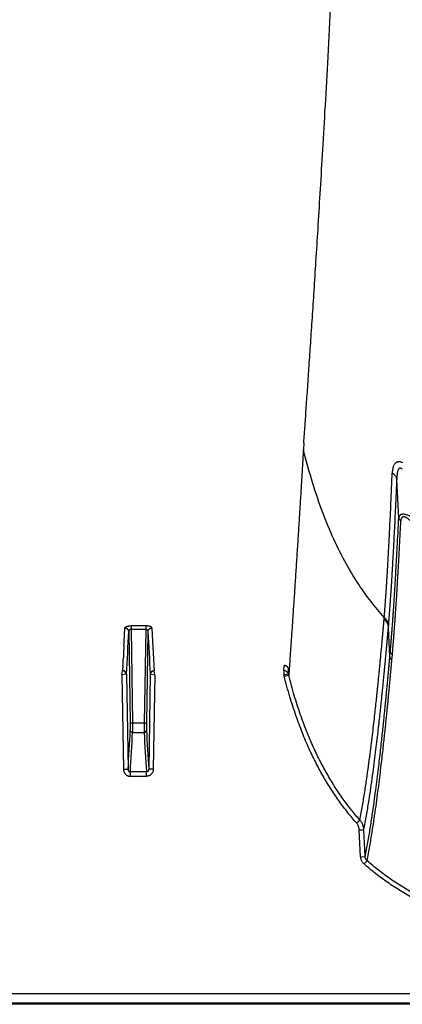
# Model space of a CAD drawing. Units: inches. Extents: x -422 to 636, y 0 to 136.
# Drawn here: x 132 to 134, y 71 to 76 of the extents above; entities that cross this region are included whole.
import ezdxf

# ---------------------------------------------------------------- set-up
doc = ezdxf.new("R2010")
doc.units = ezdxf.units.IN
doc.header["$LTSCALE"] = 16
doc.header["$MEASUREMENT"] = 0

msp = doc.modelspace()

# ---------------------------------------------------------------- linework, layer by layer
at = {"color": 7, "linetype": 'Continuous'}
for p, q in [((133.3613, 73.5707), (133.3589, 73.5339)), ((133.8775, 73.1608), (133.8675, 73.3701)), ((133.7979, 72.6101), (133.7987, 72.6199)), ((132.4091, 72.5425), (132.4174, 72.0434)), ((132.4215, 72.5739), (132.4215, 72.5549)), ((132.5014, 72.5739), (132.4215, 72.5739)), ((132.4215, 72.5549), (132.43, 72.0432)), ((132.4215, 72.5549), (132.5014, 72.5549)), ((132.5014, 72.5549), (132.4929, 72.0432)), ((132.5014, 72.5739), (132.5014, 72.5549)), ((132.5138, 72.5425), (132.5055, 72.0434)), ((133.8211, 72.5637), (133.8219, 72.5736)), ((133.8293, 72.4068), (133.8211, 72.5637)), ((132.3809, 72.4202), (132.3798, 72.4003)), ((132.381, 72.4222), (132.3809, 72.4202)), ((132.3833, 72.4654), (132.381, 72.4222)), ((132.5396, 72.4654), (132.5419, 72.4222)), ((132.5419, 72.4222), (132.542, 72.4202)), ((132.542, 72.4202), (132.5431, 72.4003)), ((133.8293, 72.4068), (133.8317, 72.4339)), ((133.8401, 72.3882), (133.8426, 72.4154)), ((132.3717, 72.3063), (132.3756, 72.3296)), ((132.3955, 72.31), (132.3717, 72.3063)), ((132.3775, 72.3577), (132.3758, 72.3299)), ((132.3968, 72.3101), (132.3955, 72.31)), ((132.3968, 72.3101), (132.4054, 71.793)), ((132.5261, 72.3101), (132.5175, 71.793)), ((132.5261, 72.3101), (132.5274, 72.31)), ((132.5274, 72.31), (132.5512, 72.3063)), ((132.5455, 72.3577), (132.5471, 72.3299)), ((132.5512, 72.3063), (132.5473, 72.3296)), ((133.253, 72.3296), (133.2548, 72.3577)), ((133.253, 72.3296), (133.253, 72.3063)), ((133.253, 72.3063), (133.2771, 72.3125)), ((133.2771, 72.3125), (133.2787, 72.339)), ((132.3717, 72.3063), (132.3802, 71.7934)), ((132.5512, 72.3063), (132.5427, 71.7934)), ((133.2549, 72.2992), (133.2792, 72.3045)), ((132.4174, 72.0434), (132.4174, 72.0051)), ((132.43, 72.0432), (132.4174, 72.0434)), ((132.43, 72.0432), (132.43, 71.9934)), ((132.4929, 72.0432), (132.43, 72.0432)), ((132.4929, 72.0432), (132.5055, 72.0434)), ((132.4929, 72.0432), (132.4929, 71.9934)), ((132.5055, 72.0434), (132.5055, 72.0051)), ((132.43, 71.9934), (132.4929, 71.9934)), ((132.3802, 71.7934), (132.4054, 71.793)), ((132.4178, 71.7547), (132.4178, 71.7781)), ((132.5051, 71.7781), (132.4178, 71.7781)), ((132.5051, 71.7547), (132.5051, 71.7781)), ((132.5427, 71.7934), (132.5175, 71.793)), ((132.4178, 71.7547), (132.5051, 71.7547)), ((133.6477, 71.5004), (133.6662, 71.516)), ((133.6628, 71.463), (133.6879, 71.4635)), ((133.6702, 71.3168), (133.6628, 71.463)), ((133.6953, 71.3173), (133.6879, 71.4635)), ((133.6702, 71.3168), (133.6953, 71.3173)), ((133.689, 71.2773), (133.7053, 71.2951)), ((89.5275, 70.5725), (134.9185, 70.5725)), ((135.7293, 70.5134), (89.1816, 70.5134)), ((134.9185, 70.5198), (89.5272, 70.5198))]:
    msp.add_line(p, q, dxfattribs=at)
for centre, radius, start, end in [((108.8998, 73.6868), 23.5152, 357.02273, 357.25816), ((111.5573, 73.5295), 20.8752, 356.65132, 357.28997), ((153.3656, 73.5295), 20.8752, 182.71003, 183.34868), ((156.0231, 73.6868), 23.5152, 182.74184, 182.97727), ((117.4208, 73.2134), 14.9811, 356.72573, 356.88893), ((147.5021, 73.2134), 14.9811, 183.11107, 183.27427), ((133.0675, 72.2508), 0.2185, 14.2439, 16.4001), ((133.0602, 72.2504), 0.2008, 14.0787, 16.1547), ((113.5191, 72.9662), 18.9227, 356.44551, 357.08867), ((113.5855, 72.9504), 18.8688, 356.43816, 357.09284), ((151.3374, 72.9504), 18.8688, 182.90716, 183.56184), ((151.4038, 72.9662), 18.9227, 182.91133, 183.55449)]:
    msp.add_arc(centre, radius, start, end, dxfattribs=at)
for points, start_tangent, end_tangent in [([(133.3613, 73.5707), (133.3678, 73.6639), (133.3748, 73.7644), (133.3822, 73.8725), (133.3901, 73.9889), (133.3986, 74.1144), (133.4076, 74.2502), (133.4172, 74.3975), (133.4274, 74.5577), (133.4384, 74.7329), (133.4502, 74.9253), (133.4628, 75.1377), (133.4764, 75.3732), (133.491, 75.6362), (133.5067, 75.9315), (133.5238, 76.2667), (133.5421, 76.6489), (133.5619, 77.0876), (133.5831, 77.5951), (133.6051, 78.1721), (133.6271, 78.8178), (133.6486, 79.5377), (133.6688, 80.3398), (133.687, 81.2317), (133.7104, 83.1045)], (0.070173, 0.997535), (0.012208, 0.999925)), ([(133.3589, 73.5339), (133.3586, 73.5275), (133.3582, 73.5207), (133.3577, 73.5133), (133.3572, 73.5052), (133.3567, 73.4963), (133.3561, 73.4863), (133.3554, 73.4751), (133.3547, 73.4628), (133.3539, 73.4493), (133.353, 73.4347), (133.3521, 73.4189), (133.351, 73.4017), (133.3499, 73.3828), (133.3486, 73.3619), (133.3472, 73.3391), (133.3457, 73.3145), (133.3441, 73.2874), (133.3422, 73.2574), (133.3401, 73.2239), (133.3378, 73.1868), (133.3352, 73.1452), (133.3323, 73.0992), (133.3293, 73.0513), (133.3263, 73.0038), (133.3233, 72.9573), (133.3203, 72.9117), (133.3174, 72.867), (133.3146, 72.8231), (133.3118, 72.7802), (133.309, 72.7381), (133.3062, 72.697), (133.3035, 72.6568), (133.3009, 72.6174), (133.2983, 72.579), (133.2957, 72.5415), (133.2932, 72.5049), (133.2908, 72.4692), (133.2884, 72.4344), (133.286, 72.4006), (133.2837, 72.3676), (133.2814, 72.3356), (133.2792, 72.3045)], (-0.052886, -0.998601), (-0.07097, -0.997478)), ([(133.7987, 72.6199), (133.7267, 72.7058), (133.6602, 72.7988), (133.5842, 72.9257), (133.5162, 73.0637), (133.4558, 73.213), (133.4026, 73.3733), (133.3589, 73.5339)], (-0.673174, 0.739484), (-0.238569, 0.971125)), ([(133.8669, 73.4642), (133.8632, 73.4623), (133.8594, 73.4595), (133.8558, 73.4557), (133.8523, 73.4508), (133.8492, 73.4446), (133.8466, 73.4371), (133.8444, 73.4281), (133.8428, 73.4176), (133.842, 73.4055)], (-0.924181, -0.381955), (-0.039286, -0.999228)), ([(133.8995, 73.4614), (133.8934, 73.4637), (133.888, 73.4652), (133.8832, 73.4661), (133.8788, 73.4664), (133.8747, 73.4662), (133.8708, 73.4655), (133.8669, 73.4642)], (-0.919914, 0.392121), (-0.924271, -0.381736)), ([(133.8967, 73.4266), (133.8934, 73.4291), (133.8905, 73.4308), (133.8879, 73.4318), (133.8856, 73.4322), (133.8834, 73.4321), (133.8813, 73.4315), (133.8793, 73.4302)], (-0.760547, 0.649283), (-0.790062, -0.613027)), ([(133.7987, 72.6199), (133.7988, 72.6213), (133.7989, 72.6227), (133.799, 72.6241), (133.7991, 72.6255), (133.7992, 72.627), (133.7994, 72.6284), (133.7995, 72.6298), (133.7996, 72.6313), (133.7997, 72.6327), (133.7998, 72.6341), (133.7999, 72.6357), (133.8001, 72.6373), (133.8002, 72.6392), (133.8004, 72.6413), (133.8006, 72.6436), (133.8008, 72.646), (133.801, 72.6486), (133.8012, 72.6514), (133.8014, 72.6544), (133.8017, 72.6578), (133.8019, 72.6615), (133.8023, 72.6657), (133.8026, 72.6703), (133.803, 72.6752), (133.8034, 72.6805), (133.8038, 72.6862), (133.8042, 72.6923), (133.8047, 72.6988), (133.8052, 72.706), (133.8058, 72.7138), (133.8064, 72.7224), (133.8071, 72.7318), (133.8078, 72.7422), (133.8086, 72.7537), (133.8095, 72.7668), (133.8105, 72.7817), (133.8116, 72.7986), (133.8128, 72.8176), (133.8141, 72.8384), (133.8155, 72.8611), (133.817, 72.8854), (133.8185, 72.9117), (133.8202, 72.9413), (133.8221, 72.9755), (133.8242, 73.0147), (133.8265, 73.0597), (133.8291, 73.1119), (133.832, 73.1729), (133.8352, 73.2427), (133.8385, 73.3199), (133.842, 73.4055)], (0.053817, 0.998551), (0.039314, 0.999227)), ([(133.8675, 73.3701), (133.8659, 73.3766), (133.8631, 73.3831), (133.8593, 73.3892), (133.8544, 73.3951), (133.8486, 73.4005), (133.842, 73.4055)], (-0.161423, 0.986885), (-0.832523, 0.553991)), ([(133.8793, 73.4302), (133.8774, 73.4283), (133.8755, 73.4256), (133.8736, 73.4217), (133.8719, 73.4167), (133.8704, 73.4104), (133.8692, 73.4027), (133.8682, 73.3934), (133.8677, 73.3826), (133.8675, 73.3701)], (-0.789956, -0.613164), (0.004061, -0.999992)), ([(133.8219, 72.5736), (133.8221, 72.5751), (133.8222, 72.5766), (133.8223, 72.578), (133.8224, 72.5795), (133.8225, 72.5809), (133.8227, 72.5823), (133.8228, 72.5838), (133.8229, 72.5852), (133.823, 72.5867), (133.8231, 72.5881), (133.8233, 72.5897), (133.8234, 72.5914), (133.8236, 72.5933), (133.8237, 72.5954), (133.8239, 72.5977), (133.8241, 72.6002), (133.8243, 72.6028), (133.8246, 72.6056), (133.8248, 72.6087), (133.8251, 72.6121), (133.8254, 72.6159), (133.8257, 72.6201), (133.8261, 72.6248), (133.8265, 72.6298), (133.8269, 72.6351), (133.8273, 72.6408), (133.8278, 72.647), (133.8283, 72.6537), (133.8289, 72.6609), (133.8294, 72.6688), (133.8301, 72.6775), (133.8308, 72.687), (133.8315, 72.6975), (133.8324, 72.7092), (133.8333, 72.7224), (133.8344, 72.7375), (133.8355, 72.7547), (133.8368, 72.774), (133.8382, 72.7951), (133.8397, 72.818), (133.8412, 72.8427), (133.8428, 72.8694), (133.8446, 72.8994), (133.8466, 72.934), (133.8488, 72.9738), (133.8513, 73.0194), (133.854, 73.0724), (133.8571, 73.1342), (133.8604, 73.205), (133.8639, 73.2833), (133.8675, 73.3701)], (0.08569, 0.996322), (0.040694, 0.999172)), ([(133.9558, 73.1602), (133.9467, 73.1657), (133.9382, 73.1703), (133.9303, 73.1739), (133.9232, 73.1767), (133.9167, 73.1788), (133.911, 73.1801), (133.9059, 73.1809), (133.9012, 73.1811), (133.8969, 73.1809), (133.8929, 73.1802), (133.8892, 73.1789), (133.8858, 73.1769), (133.8829, 73.1742), (133.8804, 73.1707), (133.8785, 73.1663), (133.8775, 73.1608)], (-0.842939, 0.538009), (-0.10209, -0.994775)), ([(133.9411, 73.1453), (133.9349, 73.151), (133.9292, 73.1557), (133.924, 73.1595), (133.9192, 73.1624), (133.9149, 73.1645), (133.911, 73.1659), (133.9076, 73.1667), (133.9045, 73.167), (133.9016, 73.1668), (133.899, 73.1661), (133.8966, 73.1647), (133.8944, 73.1627), (133.8925, 73.16), (133.8909, 73.1564), (133.8897, 73.1518), (133.8891, 73.1462)], (-0.714162, 0.699981), (-0.048415, -0.998827)), ([(133.8317, 72.4339), (133.8319, 72.436), (133.8321, 72.4381), (133.8323, 72.4402), (133.8324, 72.4423), (133.8326, 72.4444), (133.8328, 72.4465), (133.833, 72.4488), (133.8332, 72.4513), (133.8334, 72.4541), (133.8337, 72.4571), (133.834, 72.4603), (133.8343, 72.4638), (133.8346, 72.4676), (133.8349, 72.4718), (133.8353, 72.4763), (133.8357, 72.4812), (133.8361, 72.4865), (133.8366, 72.4922), (133.8371, 72.4985), (133.8377, 72.5055), (133.8383, 72.5131), (133.8389, 72.5215), (133.8397, 72.5309), (133.8404, 72.5411), (133.8413, 72.5524), (133.8422, 72.5649), (133.8433, 72.5789), (133.8444, 72.5944), (133.8457, 72.6118), (133.8471, 72.6313), (133.8486, 72.6534), (133.8503, 72.6785), (133.8522, 72.7072), (133.8543, 72.7402), (133.8567, 72.7784), (133.8594, 72.823), (133.8625, 72.8753), (133.8659, 72.9362), (133.8696, 73.0038), (133.8734, 73.0785), (133.8775, 73.1608)], (0.08812, 0.99611), (0.047951, 0.99885)), ([(133.8426, 72.4154), (133.8428, 72.4175), (133.843, 72.4196), (133.8432, 72.4218), (133.8433, 72.4239), (133.8435, 72.426), (133.8437, 72.4281), (133.8439, 72.4304), (133.8441, 72.433), (133.8444, 72.4357), (133.8446, 72.4387), (133.8449, 72.442), (133.8452, 72.4455), (133.8455, 72.4493), (133.8459, 72.4535), (133.8462, 72.4581), (133.8467, 72.4629), (133.8471, 72.4682), (133.8476, 72.474), (133.8481, 72.4804), (133.8486, 72.4873), (133.8493, 72.495), (133.8499, 72.5035), (133.8507, 72.5129), (133.8515, 72.5232), (133.8524, 72.5345), (133.8533, 72.5471), (133.8544, 72.5611), (133.8555, 72.5767), (133.8568, 72.5942), (133.8582, 72.6139), (133.8598, 72.6361), (133.8615, 72.6613), (133.8634, 72.6901), (133.8656, 72.7233), (133.8681, 72.7617), (133.8708, 72.8066), (133.8739, 72.8592), (133.8774, 72.9204), (133.8811, 72.9884), (133.885, 73.0634), (133.8891, 73.1462)], (0.09767, 0.995219), (0.04845, 0.998826)), ([(133.8775, 73.1608), (133.8782, 73.158), (133.8794, 73.1553), (133.8812, 73.1527), (133.8834, 73.1503), (133.8861, 73.1481), (133.8891, 73.1462)], (0.153258, -0.988186), (0.877133, -0.480247)), ([(133.6662, 71.516), (133.6803, 71.594), (133.6926, 71.6695), (133.7035, 71.7417), (133.7131, 71.8102), (133.7216, 71.8747), (133.7293, 71.9353), (133.7361, 71.9918), (133.7422, 72.0442), (133.7476, 72.0925), (133.7525, 72.137), (133.7569, 72.1778), (133.7608, 72.2153), (133.7643, 72.2496), (133.7675, 72.2809), (133.7703, 72.3097), (133.7729, 72.3359), (133.7752, 72.3599), (133.7773, 72.3819), (133.7792, 72.402), (133.7809, 72.4205), (133.7825, 72.4375), (133.7839, 72.453), (133.7853, 72.4674), (133.7865, 72.4805), (133.7876, 72.4925), (133.7885, 72.5033), (133.7894, 72.5134), (133.7903, 72.5231), (133.7912, 72.5328), (133.792, 72.5427), (133.7929, 72.5525), (133.7938, 72.5623), (133.7946, 72.5722), (133.7955, 72.5822), (133.7964, 72.5923), (133.7972, 72.6018), (133.7979, 72.6101)], (0.188362, 0.9821), (0.089092, 0.996023)), ([(133.7979, 72.6101), (133.8042, 72.6034), (133.8095, 72.5963), (133.814, 72.5886), (133.8174, 72.5805), (133.8198, 72.5722), (133.8211, 72.5637)], (0.726173, -0.687512), (0.087865, -0.996132)), ([(133.7987, 72.6199), (133.805, 72.6133), (133.8104, 72.6061), (133.8148, 72.5985), (133.8182, 72.5904), (133.8206, 72.5821), (133.8219, 72.5736)], (0.727878, -0.685706), (0.088894, -0.996041)), ([(132.3881, 72.5619), (132.3885, 72.5635), (132.3895, 72.5651), (132.391, 72.5667), (132.3931, 72.5681), (132.3957, 72.5694), (132.3986, 72.5706), (132.4019, 72.5716), (132.4055, 72.5724), (132.4093, 72.573), (132.4133, 72.5735), (132.4174, 72.5738), (132.4215, 72.5739)], (0.048014, 0.998847), (1, -0.000026)), ([(132.4091, 72.5425), (132.4088, 72.5455), (132.408, 72.5485), (132.4067, 72.5513), (132.4049, 72.5539), (132.4028, 72.5562), (132.4003, 72.5582), (132.3975, 72.5598), (132.3945, 72.5609), (132.3913, 72.5616), (132.3881, 72.5619)], (-0.025884, 0.999665), (-0.999985, 0.005484)), ([(132.4215, 72.5549), (132.42, 72.5548), (132.4184, 72.5545), (132.4169, 72.5541), (132.4155, 72.5534), (132.4142, 72.5526), (132.413, 72.5516), (132.4119, 72.5504), (132.4109, 72.549), (132.4101, 72.5475), (132.4096, 72.5459), (132.4092, 72.5442), (132.4091, 72.5425)], (-0.999616, 0.027718), (-0.006243, -0.999981)), ([(132.5348, 72.5619), (132.5344, 72.5635), (132.5334, 72.5651), (132.5319, 72.5667), (132.5298, 72.5681), (132.5272, 72.5694), (132.5243, 72.5706), (132.521, 72.5716), (132.5174, 72.5724), (132.5136, 72.573), (132.5096, 72.5735), (132.5055, 72.5738), (132.5014, 72.5739)], (-0.048014, 0.998847), (-1, -0.000026)), ([(132.5014, 72.5549), (132.5029, 72.5548), (132.5045, 72.5545), (132.506, 72.5541), (132.5074, 72.5534), (132.5087, 72.5526), (132.51, 72.5516), (132.511, 72.5504), (132.512, 72.549), (132.5128, 72.5475), (132.5133, 72.5459), (132.5137, 72.5442), (132.5138, 72.5425)], (0.999616, 0.027718), (0.006243, -0.999981)), ([(132.5138, 72.5425), (132.5141, 72.5455), (132.515, 72.5485), (132.5162, 72.5513), (132.518, 72.5539), (132.5201, 72.5562), (132.5226, 72.5582), (132.5254, 72.5598), (132.5284, 72.5609), (132.5316, 72.5616), (132.5348, 72.5619)], (0.025884, 0.999665), (0.999985, 0.005484)), ([(133.6879, 71.4635), (133.7022, 71.5418), (133.7148, 71.6176), (133.7258, 71.6902), (133.7355, 71.759), (133.7441, 71.8239), (133.7519, 71.8848), (133.7588, 71.9417), (133.7649, 71.9945), (133.7704, 72.0431), (133.7753, 72.0878), (133.7797, 72.1289), (133.7837, 72.1666), (133.7872, 72.2011), (133.7904, 72.2327), (133.7933, 72.2616), (133.7959, 72.288), (133.7982, 72.3122), (133.8003, 72.3343), (133.8022, 72.3545), (133.804, 72.3731), (133.8056, 72.3902), (133.807, 72.4058), (133.8083, 72.4202), (133.8096, 72.4335), (133.8106, 72.4455), (133.8116, 72.4564), (133.8125, 72.4665), (133.8134, 72.4763), (133.8143, 72.4861), (133.8152, 72.4959), (133.816, 72.5058), (133.8169, 72.5157), (133.8178, 72.5256), (133.8186, 72.5357), (133.8195, 72.5458), (133.8203, 72.5554), (133.8211, 72.5637)], (0.191127, 0.981565), (0.086092, 0.996287)), ([(133.8426, 72.4154), (133.8391, 72.4184), (133.8362, 72.4218), (133.834, 72.4256), (133.8325, 72.4297), (133.8317, 72.4339)], (-0.805723, 0.592293), (-0.088921, 0.996039)), ([(133.6953, 71.3173), (133.7098, 71.396), (133.7225, 71.4721), (133.7336, 71.5449), (133.7435, 71.6138), (133.7522, 71.6787), (133.76, 71.7395), (133.767, 71.7962), (133.7732, 71.8488), (133.7787, 71.8971), (133.7837, 71.9416), (133.7881, 71.9824), (133.7921, 72.0197), (133.7957, 72.0539), (133.7989, 72.0851), (133.8018, 72.1136), (133.8044, 72.1397), (133.8067, 72.1635), (133.8088, 72.1853), (133.8108, 72.2052), (133.8125, 72.2235), (133.8141, 72.2402), (133.8155, 72.2555), (133.8168, 72.2696), (133.8181, 72.2825), (133.8192, 72.2945), (133.8202, 72.3055), (133.8211, 72.3156), (133.8219, 72.3249), (133.8227, 72.3334), (133.8234, 72.3412), (133.8241, 72.3483), (133.8247, 72.3549), (133.8252, 72.3609), (133.8257, 72.3665), (133.8262, 72.3716), (133.8266, 72.3764), (133.827, 72.3808), (133.8273, 72.385), (133.8277, 72.3888), (133.828, 72.3924), (133.8283, 72.3958), (133.8286, 72.3989), (133.8288, 72.4018), (133.8291, 72.4044), (133.8293, 72.4068)], (0.192309, 0.981334), (0.088717, 0.996057)), ([(133.7053, 71.2951), (133.7199, 71.374), (133.7327, 71.4503), (133.7439, 71.5233), (133.7538, 71.5924), (133.7626, 71.6576), (133.7705, 71.7186), (133.7775, 71.7755), (133.7838, 71.8283), (133.7894, 71.8768), (133.7943, 71.9214), (133.7988, 71.9624), (133.8028, 71.9999), (133.8064, 72.0342), (133.8096, 72.0655), (133.8125, 72.0941), (133.8151, 72.1203), (133.8175, 72.1442), (133.8196, 72.166), (133.8215, 72.1861), (133.8233, 72.2044), (133.8249, 72.2211), (133.8263, 72.2365), (133.8276, 72.2506), (133.8289, 72.2636), (133.83, 72.2756), (133.831, 72.2867), (133.8319, 72.2968), (133.8328, 72.3061), (133.8335, 72.3146), (133.8342, 72.3224), (133.8349, 72.3296), (133.8355, 72.3361), (133.836, 72.3422), (133.8365, 72.3478), (133.837, 72.3529), (133.8374, 72.3577), (133.8378, 72.3622), (133.8382, 72.3663), (133.8385, 72.3702), (133.8388, 72.3738), (133.8391, 72.3772), (133.8394, 72.3803), (133.8397, 72.3832), (133.8399, 72.3858), (133.8401, 72.3882)], (0.193692, 0.981062), (0.088575, 0.99607)), ([(133.8401, 72.3882), (133.8367, 72.3912), (133.8338, 72.3947), (133.8315, 72.3985), (133.83, 72.4026), (133.8293, 72.4068)], (-0.803897, 0.594768), (-0.08736, 0.996177)), ([(132.3756, 72.3296), (132.3758, 72.3297), (132.3758, 72.3299)], (0.740484, 0.672073), (0.05879, 0.99827)), ([(132.3955, 72.31), (132.3949, 72.3132), (132.3938, 72.3164), (132.3922, 72.3193), (132.3901, 72.3221), (132.3877, 72.3244), (132.385, 72.3264), (132.382, 72.328), (132.3788, 72.329), (132.3756, 72.3296)], (-0.112409, 0.993662), (-0.996232, 0.086729)), ([(132.3968, 72.3101), (132.3965, 72.3132), (132.3957, 72.3163), (132.3944, 72.3191), (132.3926, 72.3218), (132.3905, 72.3241), (132.388, 72.3261), (132.3852, 72.3277), (132.3822, 72.3289), (132.379, 72.3297), (132.3758, 72.3299)], (-0.024011, 0.999712), (-0.999989, 0.004665)), ([(132.5261, 72.3101), (132.5264, 72.3132), (132.5272, 72.3163), (132.5285, 72.3191), (132.5303, 72.3218), (132.5324, 72.3241), (132.5349, 72.3261), (132.5377, 72.3277), (132.5407, 72.3289), (132.5439, 72.3297), (132.5471, 72.3299)], (0.024011, 0.999712), (0.999989, 0.004665)), ([(132.5274, 72.31), (132.528, 72.3132), (132.5291, 72.3164), (132.5307, 72.3193), (132.5328, 72.3221), (132.5352, 72.3244), (132.5379, 72.3264), (132.5409, 72.328), (132.5441, 72.329), (132.5473, 72.3296)], (0.112409, 0.993662), (0.996232, 0.086729)), ([(132.5473, 72.3296), (132.5472, 72.3297), (132.5471, 72.3299)], (-0.740484, 0.672073), (-0.05879, 0.99827)), ([(133.2771, 72.3125), (133.2756, 72.316), (133.2735, 72.3193), (133.271, 72.3223), (133.2679, 72.3248), (133.2646, 72.3268), (133.2609, 72.3283), (133.257, 72.3292), (133.253, 72.3296)], (-0.309203, 0.950996), (-0.999995, 0.003158)), ([(133.2787, 72.339), (133.2774, 72.3426), (133.2756, 72.3459), (133.2734, 72.3489), (133.2708, 72.3515), (133.2679, 72.3537), (133.2649, 72.3555), (133.2616, 72.3567), (133.2582, 72.3575), (133.2548, 72.3577)], (-0.280042, 0.959988), (-1, 0.000002)), ([(133.6477, 71.5004), (133.6007, 71.5565), (133.5553, 71.6167), (133.5115, 71.6811), (133.4695, 71.7502), (133.429, 71.8245), (133.3902, 71.9048), (133.3533, 71.9916), (133.3183, 72.0856), (133.2854, 72.1878), (133.2549, 72.2992)], (-0.661576, 0.749878), (-0.242998, 0.970027)), ([(133.6662, 71.516), (133.62, 71.5711), (133.5754, 71.6304), (133.5324, 71.6938), (133.491, 71.7618), (133.4512, 71.8352), (133.4129, 71.9144), (133.3765, 72.0001), (133.3419, 72.093), (133.3094, 72.1942), (133.2792, 72.3045)], (-0.661186, 0.750222), (-0.242761, 0.970086)), ([(132.43, 71.9934), (132.4276, 71.9936), (132.4253, 71.9943), (132.4231, 71.9954), (132.4212, 71.9968), (132.4196, 71.9986), (132.4185, 72.0006), (132.4177, 72.0028), (132.4174, 72.0051)], (-0.999986, 0.005332), (-0.025405, 0.999677)), ([(132.4929, 71.9934), (132.4953, 71.9936), (132.4977, 71.9943), (132.4998, 71.9954), (132.5017, 71.9968), (132.5033, 71.9986), (132.5044, 72.0006), (132.5052, 72.0028), (132.5055, 72.0051)], (0.999986, 0.005332), (0.025405, 0.999677)), ([(132.3802, 71.7934), (132.3807, 71.7882), (132.3817, 71.7831), (132.3835, 71.7781), (132.3858, 71.7735), (132.3886, 71.7693), (132.3919, 71.7656), (132.3956, 71.7624), (132.3996, 71.7596), (132.4039, 71.7575), (132.4085, 71.7559), (132.4132, 71.755), (132.4178, 71.7547)], (0.016687, -0.999861), (1, 0.000009)), ([(132.4054, 71.793), (132.4056, 71.791), (132.4059, 71.789), (132.4064, 71.7871), (132.4072, 71.7853), (132.4081, 71.7837), (132.4092, 71.7822), (132.4104, 71.781), (132.4118, 71.78), (132.4132, 71.7791), (132.4147, 71.7786), (132.4163, 71.7782), (132.4178, 71.7781)], (0.005583, -0.999984), (0.999959, 0.009029)), ([(132.5427, 71.7934), (132.5422, 71.7882), (132.5412, 71.7831), (132.5394, 71.7781), (132.5371, 71.7735), (132.5343, 71.7693), (132.531, 71.7656), (132.5273, 71.7624), (132.5233, 71.7596), (132.519, 71.7575), (132.5144, 71.7559), (132.5097, 71.755), (132.5051, 71.7547)], (-0.016687, -0.999861), (-1, 0.000009)), ([(132.5175, 71.793), (132.5174, 71.791), (132.517, 71.789), (132.5165, 71.7871), (132.5157, 71.7853), (132.5148, 71.7837), (132.5137, 71.7822), (132.5125, 71.781), (132.5111, 71.78), (132.5097, 71.7791), (132.5082, 71.7786), (132.5066, 71.7782), (132.5051, 71.7781)], (-0.005583, -0.999984), (-0.999959, 0.009029)), ([(133.6879, 71.4635), (133.687, 71.4718), (133.6854, 71.4799), (133.683, 71.4878), (133.6798, 71.4955), (133.6759, 71.5028), (133.6714, 71.5096), (133.6662, 71.516)], (-0.054571, 0.99851), (-0.668054, 0.744113)), ([(133.6628, 71.463), (133.6622, 71.4689), (133.6611, 71.4747), (133.6594, 71.4804), (133.6572, 71.4858), (133.6545, 71.491), (133.6513, 71.4958), (133.6477, 71.5004)], (-0.050487, 0.998725), (-0.661559, 0.749893)), ([(133.689, 71.2773), (133.6846, 71.2817), (133.6806, 71.2866), (133.6772, 71.292), (133.6744, 71.2978), (133.6723, 71.304), (133.6709, 71.3103), (133.6702, 71.3168)], (-0.751158, 0.660122), (-0.050469, 0.998726)), ([(133.7053, 71.2951), (133.7029, 71.2975), (133.7008, 71.3003), (133.699, 71.3033), (133.6975, 71.3066), (133.6964, 71.31), (133.6956, 71.3136), (133.6953, 71.3173)], (-0.736726, 0.676191), (-0.039553, 0.999217)), ([(134.8464, 70.896), (134.7212, 70.9022), (134.605, 70.9138), (134.4968, 70.9301), (134.3957, 70.9507), (134.3008, 70.9752), (134.2117, 71.0034), (134.1276, 71.0352), (134.0481, 71.0702), (133.9727, 71.1085), (133.9008, 71.1502), (133.8323, 71.1953), (133.7671, 71.2436), (133.7053, 71.2951)], (-0.999665, 0.025877), (-0.750854, 0.660468)), ([(134.8419, 70.8725), (134.7161, 70.8789), (134.5992, 70.8906), (134.4902, 70.9072), (134.3881, 70.9281), (134.2924, 70.953), (134.2023, 70.9816), (134.1172, 71.0137), (134.0367, 71.0492), (133.9603, 71.0881), (133.8874, 71.1304), (133.8179, 71.1761), (133.7518, 71.2251), (133.689, 71.2773)], (-0.999627, 0.0273), (-0.751142, 0.66014))]:
    msp.add_spline(points, degree=3, dxfattribs=dict(at, start_tangent=start_tangent, end_tangent=end_tangent))

doc.saveas('drawing.dxf')
